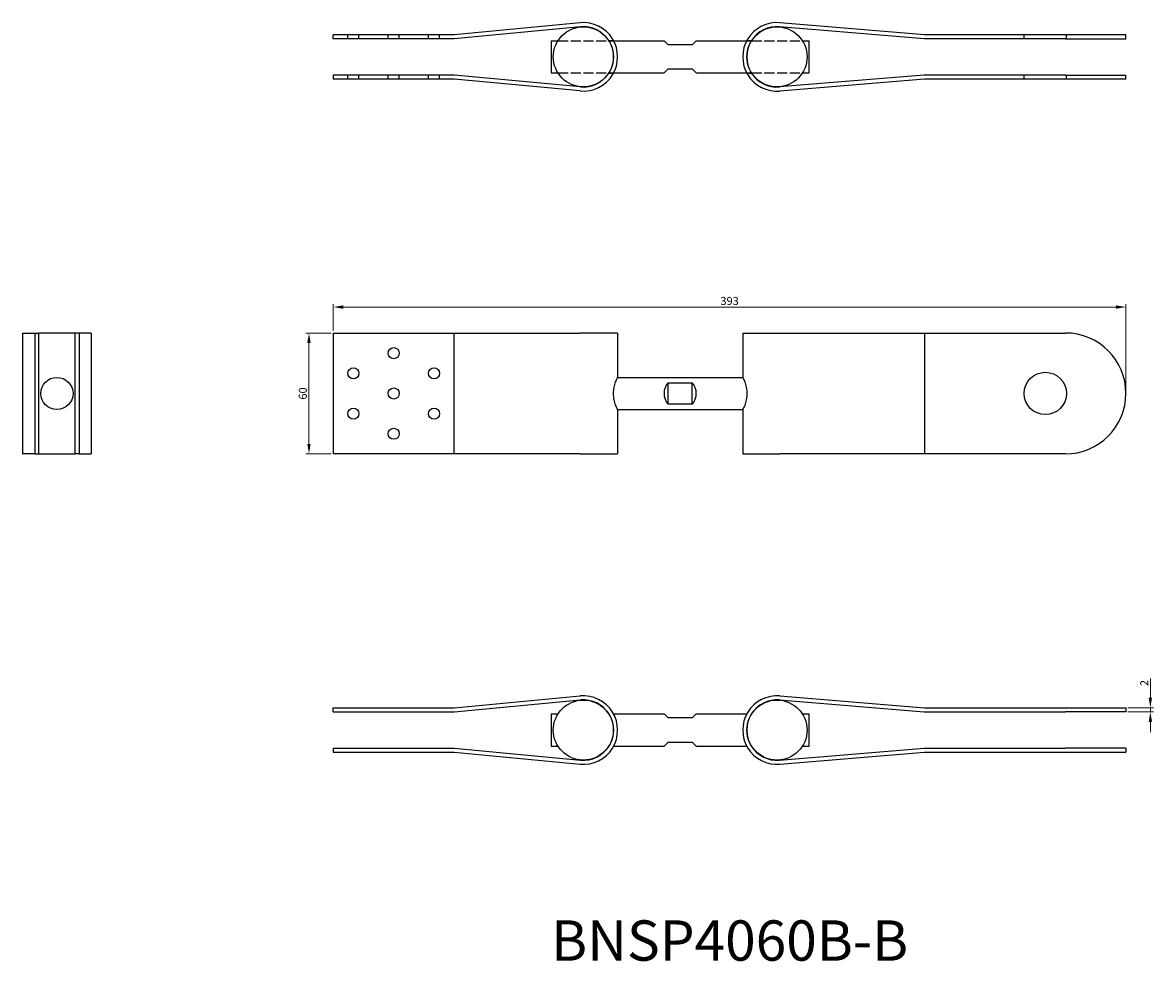
# Model space of a CAD drawing. Units: millimetres. Extents: x 301 to 1263, y 130 to 672.
# Drawn here: x 301 to 861, y 206 to 672 of the extents above; entities that cross this region are included whole.
import ezdxf

# ---------------------------------------------------------------- set-up
doc = ezdxf.new("R2010")
doc.units = ezdxf.units.MM
doc.linetypes.add('DASHED', pattern=[0.2067, 0.1654, -0.0413])
for name, color, linetype, lineweight in [('Dimensions', 1, 'Continuous', 20), ('Hidden', 6, 'DASHED', 25), ('Part', 7, 'Continuous', 25), ('Text', 7, 'Continuous', 25)]:
    doc.layers.add(name, color=color, linetype=linetype, lineweight=lineweight)
doc.styles.add('EU_style', font='arial.ttf')
doc.dimstyles.new('Dim_2D', dxfattribs={"dimtxt": 4, "dimasz": 5, "dimexe": 1.5, "dimexo": 1, "dimgap": 1, "dimtad": 1, "dimdec": 1, "dimdsep": 46, "dimtxsty": 'EU_style', "dimcen": 2.5, "dimclrd": 256, "dimclre": 256, "dimclrt": 256, "dimadec": 0, "dimazin": 0, "dimtfac": 1, "dimtdec": 1, "dimtmove": 0, "dimatfit": 3, "dimfxl": 0, "dimtolj": 1, "dimtzin": 0, "dimlwd": -1, "dimlwe": -1, "dimarcsym": 0})

# ---------------------------------------------------------------- blocks, each defined once
blk = doc.blocks.new('*D8')
at = {"layer": 'Defpoints', "color": 0}
for p in [(847.5, 531.12), (454.5, 518.25), (847.5, 488.25)]:
    blk.add_point(p, dxfattribs=at)
at = {"layer": 'Dimensions'}
for p, q in [((454.5, 519.25), (454.5, 532.62)), ((847.5, 489.25), (847.5, 532.62)), ((459.5, 531.12), (842.5, 531.12))]:
    blk.add_line(p, q, dxfattribs=at)
for points in [[(459.5, 531.95), (459.5, 530.28), (454.5, 531.12)], [(842.5, 531.95), (842.5, 530.28), (847.5, 531.12)]]:
    blk.add_solid(points, dxfattribs=at)
at = {"layer": 'Dimensions', "insert": (651, 534.16), "char_height": 4, "attachment_point": 5, "style": 'EU_style'}
blk.add_mtext('\\A1;393', dxfattribs=at)
blk = doc.blocks.new('*D9')
at = {"layer": 'Defpoints', "color": 0}
for p in [(454.5, 518.25), (442.47, 458.25), (454.5, 458.25)]:
    blk.add_point(p, dxfattribs=at)
at = {"layer": 'Dimensions'}
for p, q in [((453.5, 518.25), (440.97, 518.25)), ((442.47, 513.25), (442.47, 463.25)), ((453.5, 458.25), (440.97, 458.25))]:
    blk.add_line(p, q, dxfattribs=at)
for points in [[(441.63, 513.25), (443.3, 513.25), (442.47, 518.25)], [(441.63, 463.25), (443.3, 463.25), (442.47, 458.25)]]:
    blk.add_solid(points, dxfattribs=at)
at = {"layer": 'Dimensions', "insert": (439.42, 488.25), "char_height": 4, "attachment_point": 5, "rotation": 90, "style": 'EU_style'}
blk.add_mtext('\\A1;60', dxfattribs=at)
blk = doc.blocks.new('*D11')
at = {"layer": 'Defpoints', "color": 0}
for p in [(847.5, 332.25), (859.6, 332.25), (847.5, 330.25)]:
    blk.add_point(p, dxfattribs=at)
at = {"layer": 'Dimensions'}
for p, q in [((859.6, 337.25), (859.6, 346.9)), ((848.5, 332.25), (861.1, 332.25)), ((859.6, 330.25), (859.6, 332.25)), ((848.5, 330.25), (861.1, 330.25)), ((859.6, 325.25), (859.6, 320.25))]:
    blk.add_line(p, q, dxfattribs=at)
for points in [[(858.76, 337.25), (860.43, 337.25), (859.6, 332.25)], [(858.76, 325.25), (860.43, 325.25), (859.6, 330.25)]]:
    blk.add_solid(points, dxfattribs=at)
at = {"layer": 'Dimensions', "insert": (856.59, 344.57), "char_height": 4, "attachment_point": 5, "rotation": 90, "style": 'EU_style'}
blk.add_mtext('\\A1;2', dxfattribs=at)

msp = doc.modelspace()

# ---------------------------------------------------------------- linework, layer by layer
at = {"layer": 'Hidden', "ltscale": 3.809293}
for p, q in [((461.75, 664.25), (461.75, 666.25)), ((467.25, 664.25), (467.25, 666.25)), ((481.75, 664.25), (481.75, 666.25)), ((487.25, 664.25), (487.25, 666.25)), ((501.75, 664.25), (501.75, 666.25)), ((507.25, 664.25), (507.25, 666.25)), ((797, 664.25), (797, 666.25)), ((818, 664.25), (818, 666.25)), ((461.75, 644.25), (461.75, 646.25)), ((467.25, 644.25), (467.25, 646.25)), ((481.75, 644.25), (481.75, 646.25)), ((487.25, 644.25), (487.25, 646.25)), ((501.75, 644.25), (501.75, 646.25)), ((507.25, 644.25), (507.25, 646.25)), ((797, 644.25), (797, 646.25)), ((818, 644.25), (818, 646.25))]:
    msp.add_line(p, q, dxfattribs=at)
at = {"layer": 'Hidden', "ltscale": 30.406878}
for p, q in [((565.93, 663.25), (591.07, 663.25)), ((661.93, 663.25), (687.07, 663.25)), ((565.93, 647.25), (591.07, 647.25)), ((661.93, 647.25), (687.07, 647.25))]:
    msp.add_line(p, q, dxfattribs=at)
at = {"layer": 'Hidden', "ltscale": 4.421199}
for p, q in [((591.12, 663.35), (593.45, 663.35)), ((659.55, 663.35), (661.88, 663.35)), ((591.12, 647.15), (593.45, 647.15)), ((659.55, 647.15), (661.88, 647.15))]:
    msp.add_line(p, q, dxfattribs=at)
at = {"layer": 'Hidden', "ltscale": 4.402459}
for p, q in [((591.19, 663.25), (593.5, 663.25)), ((659.5, 663.25), (661.81, 663.25)), ((591.19, 647.25), (593.5, 647.25)), ((659.5, 647.25), (661.81, 647.25))]:
    msp.add_line(p, q, dxfattribs=at)
at = {"layer": 'Part'}
for p, q in [((576.9, 672.17), (514.41, 666.25)), ((577.08, 670.18), (514.5, 664.25)), ((747.5, 664.25), (675.74, 670.2)), ((747.58, 666.25), (675.9, 672.19)), ((454.5, 664.25), (454.5, 666.25)), ((514.41, 666.25), (454.5, 666.25)), ((514.5, 664.25), (454.5, 664.25)), ((562.6, 663.25), (562.6, 647.25)), ((562.6, 663.25), (565.93, 663.25)), ((591.07, 663.25), (591.19, 663.25)), ((593.5, 663.25), (618.5, 663.25)), ((618.5, 663.25), (620.5, 661.25)), ((632.5, 661.25), (634.5, 663.25)), ((634.5, 663.25), (659.5, 663.25)), ((661.81, 663.25), (661.93, 663.25)), ((687.07, 663.25), (690.4, 663.25)), ((690.4, 647.25), (690.4, 663.25)), ((817.5, 664.25), (747.5, 664.25)), ((817.5, 666.25), (747.58, 666.25)), ((847.5, 666.25), (817.5, 666.25)), ((817.5, 664.25), (847.5, 664.25)), ((847.5, 664.25), (847.5, 666.25)), ((632.5, 661.25), (620.5, 661.25)), ((514.5, 646.25), (454.5, 646.25)), ((454.5, 646.25), (454.5, 644.25)), ((577.08, 640.32), (514.5, 646.25)), ((562.6, 647.25), (565.93, 647.25)), ((591.07, 647.25), (591.19, 647.25)), ((593.5, 647.25), (618.5, 647.25)), ((620.5, 649.25), (618.5, 647.25)), ((620.5, 649.25), (632.5, 649.25)), ((634.5, 647.25), (632.5, 649.25)), ((634.5, 647.25), (659.5, 647.25)), ((661.81, 647.25), (661.93, 647.25)), ((747.5, 646.25), (675.74, 640.3)), ((687.07, 647.25), (690.4, 647.25)), ((817.5, 646.25), (747.5, 646.25)), ((817.5, 646.25), (847.5, 646.25)), ((847.5, 644.25), (847.5, 646.25)), ((514.41, 644.25), (454.5, 644.25)), ((576.9, 638.33), (514.41, 644.25)), ((747.58, 644.25), (675.9, 638.31)), ((817.5, 644.25), (747.58, 644.25)), ((847.5, 644.25), (817.5, 644.25)), ((300.5, 518.25), (300.56, 518.25)), ((300.5, 518.25), (300.5, 458.25)), ((300.56, 518.25), (306.5, 518.25)), ((306.5, 518.25), (308.5, 518.25)), ((306.5, 518.25), (306.5, 458.25)), ((308.5, 458.25), (308.5, 518.25)), ((326.5, 518.25), (308.5, 518.25)), ((326.5, 458.25), (326.5, 518.25)), ((328.5, 518.25), (326.5, 518.25)), ((334.44, 518.25), (328.5, 518.25)), ((328.5, 518.25), (328.5, 458.25)), ((334.44, 518.25), (334.5, 518.25)), ((334.5, 518.25), (334.5, 458.25)), ((454.5, 518.25), (454.5, 458.25)), ((454.5, 518.25), (514.41, 518.25)), ((514.41, 518.25), (576.9, 518.25)), ((514.41, 458.25), (514.41, 518.25)), ((595.5, 518.25), (576.9, 518.25)), ((595.5, 518.25), (595.5, 496.35)), ((657.5, 518.25), (657.5, 496.35)), ((657.5, 518.25), (675.9, 518.25)), ((675.9, 518.25), (747.58, 518.25)), ((747.58, 518.25), (747.58, 458.25)), ((747.58, 518.25), (817.5, 518.25)), ((595.45, 496.25), (657.55, 496.25)), ((620.5, 493.54), (632.5, 493.54)), ((620.5, 482.96), (620.5, 493.54)), ((632.5, 482.96), (632.5, 493.54)), ((632.5, 482.96), (620.5, 482.96)), ((595.45, 480.25), (657.55, 480.25)), ((595.5, 480.15), (595.5, 458.25)), ((657.5, 480.15), (657.5, 458.25)), ((300.5, 458.25), (300.56, 458.25)), ((306.5, 458.25), (300.56, 458.25)), ((306.5, 458.25), (308.5, 458.25)), ((308.5, 458.25), (326.5, 458.25)), ((328.5, 458.25), (326.5, 458.25)), ((328.5, 458.25), (334.44, 458.25)), ((334.44, 458.25), (334.5, 458.25)), ((514.41, 458.25), (454.5, 458.25)), ((576.9, 458.25), (514.41, 458.25)), ((576.9, 458.25), (595.5, 458.25)), ((657.5, 458.25), (675.9, 458.25)), ((747.58, 458.25), (675.9, 458.25)), ((817.5, 458.25), (747.58, 458.25)), ((514.41, 332.25), (576.9, 338.17)), ((675.9, 338.19), (747.58, 332.25)), ((454.5, 332.25), (514.41, 332.25)), ((454.5, 330.25), (454.5, 332.25)), ((514.5, 330.25), (577.08, 336.18)), ((675.74, 336.2), (747.5, 330.25)), ((747.58, 332.25), (817.5, 332.25)), ((817.5, 332.25), (847.5, 332.25)), ((847.5, 332.25), (847.5, 330.25)), ((454.5, 330.25), (514.5, 330.25)), ((562.6, 329.25), (562.6, 313.25)), ((562.6, 329.25), (565.93, 329.25)), ((591.07, 329.25), (591.19, 329.25)), ((593.5, 329.25), (618.5, 329.25)), ((618.5, 329.25), (620.5, 327.25)), ((632.5, 327.25), (620.5, 327.25)), ((632.5, 327.25), (634.5, 329.25)), ((634.5, 329.25), (659.5, 329.25)), ((661.81, 329.25), (661.93, 329.25)), ((687.07, 329.25), (690.4, 329.25)), ((690.4, 313.25), (690.4, 329.25)), ((747.5, 330.25), (817.5, 330.25)), ((847.5, 330.25), (817.5, 330.25)), ((620.5, 315.25), (618.5, 313.25)), ((620.5, 315.25), (632.5, 315.25)), ((634.5, 313.25), (632.5, 315.25)), ((454.5, 312.25), (454.5, 310.25)), ((454.5, 312.25), (514.5, 312.25)), ((454.5, 310.25), (514.41, 310.25)), ((514.41, 310.25), (576.9, 304.33)), ((514.5, 312.25), (577.08, 306.32)), ((562.6, 313.25), (565.93, 313.25)), ((591.07, 313.25), (591.19, 313.25)), ((593.5, 313.25), (618.5, 313.25)), ((634.5, 313.25), (659.5, 313.25)), ((661.81, 313.25), (661.93, 313.25)), ((675.74, 306.3), (747.5, 312.25)), ((675.9, 304.31), (747.58, 310.25)), ((687.07, 313.25), (690.4, 313.25)), ((747.5, 312.25), (817.5, 312.25)), ((747.58, 310.25), (817.5, 310.25)), ((847.5, 312.25), (817.5, 312.25)), ((817.5, 310.25), (847.5, 310.25)), ((847.5, 312.25), (847.5, 310.25))]:
    msp.add_line(p, q, dxfattribs=at)
for centre, radius in [((578.5, 655.25), 14.9), ((674.5, 655.25), 14.9), ((484.5, 508.25), 2.75), ((464.5, 498.25), 2.75), ((504.5, 498.25), 2.75), ((317.5, 488.25), 8), ((807.5, 488.25), 10.5), ((484.5, 488.25), 2.75), ((464.5, 478.25), 2.75), ((504.5, 478.25), 2.75), ((484.5, 468.25), 2.75), ((578.5, 321.25), 14.9), ((674.5, 321.25), 14.9)]:
    msp.add_circle(centre, radius, dxfattribs=at)
for centre, radius, start, end in [((578.5, 655.25), 17, 264.5845, 95.4155), ((578.5, 655.25), 15, 264.5845, 95.4155), ((674.5, 655.25), 17, 85.2612, 274.7388), ((674.5, 655.25), 15, 85.2612, 274.7388), ((817.5, 488.25), 30, 270, 90), ((626.5, 488.25), 8, 138.5904, 221.4096), ((626.5, 488.25), 8, 318.5904, 41.4096), ((578.5, 321.25), 17, 264.5845, 95.4155), ((674.5, 321.25), 17, 85.2612, 274.7388), ((578.5, 321.25), 15, 264.5845, 95.4155), ((674.5, 321.25), 15, 85.2612, 274.7388)]:
    msp.add_arc(centre, radius, start, end, dxfattribs=at)
for points, knots in [([(593.45, 488.25), (593.45, 489.29), (593.57, 490.38), (593.97, 492.37), (594.25, 493.27), (594.76, 494.69), (595.02, 495.31), (595.4, 496.14), (595.5, 496.35), (595.5, 496.35)], [0, 0, 0, 0, 0.311045, 0.311045, 0.622091, 0.622091, 0.932454, 0.932454, 1.242818, 1.242818, 1.242818, 1.242818]), ([(657.5, 496.35), (657.5, 496.35), (657.6, 496.14), (657.98, 495.31), (658.24, 494.69), (658.75, 493.27), (659.03, 492.37), (659.43, 490.38), (659.55, 489.29), (659.55, 488.25)], [3.728455, 3.728455, 3.728455, 3.728455, 4.038819, 4.038819, 4.349183, 4.349183, 4.660228, 4.660228, 4.971274, 4.971274, 4.971274, 4.971274]), ([(595.5, 480.15), (595.5, 480.15), (595.4, 480.36), (595.02, 481.19), (594.76, 481.81), (594.25, 483.23), (593.97, 484.13), (593.57, 486.12), (593.45, 487.21), (593.45, 488.25)], [3.728455, 3.728455, 3.728455, 3.728455, 4.038819, 4.038819, 4.349183, 4.349183, 4.660228, 4.660228, 4.971274, 4.971274, 4.971274, 4.971274]), ([(659.55, 488.25), (659.55, 487.21), (659.43, 486.12), (659.03, 484.13), (658.75, 483.23), (658.24, 481.81), (657.98, 481.19), (657.6, 480.36), (657.5, 480.15), (657.5, 480.15)], [0, 0, 0, 0, 0.311045, 0.311045, 0.622091, 0.622091, 0.932454, 0.932454, 1.242818, 1.242818, 1.242818, 1.242818])]:
    msp.add_open_spline(points, degree=3, knots=knots, dxfattribs=at)

# ---------------------------------------------------------------- texts
at = {"layer": 'Text', "insert": (651, 214.25), "char_height": 20, "width": 343.6746, "attachment_point": 5, "style": 'EU_style'}
msp.add_mtext('{BNSP4060B-B}', dxfattribs=at)

# ---------------------------------------------------------------- dimensions: what is measured, and where the dimension line sits
at = {"layer": 'Dimensions'}
dim = msp.add_linear_dim(base=(847.5, 531.12), p1=(454.5, 518.25), p2=(847.5, 488.25), dimstyle='Dim_2D', dxfattribs=at)
dim.commit()
dim.dimension.update_dxf_attribs({"geometry": '*D8', "text_midpoint": (651, 534.16)})
for base, p1, p2, picture, middle in [((442.47, 458.25), (454.5, 518.25), (454.5, 458.25), '*D9', (439.42, 488.25)), ((859.6, 332.25), (847.5, 330.25), (847.5, 332.25), '*D11', (856.59, 344.57))]:
    dim = msp.add_linear_dim(base=base, p1=p1, p2=p2, angle=90, dimstyle='Dim_2D', dxfattribs=at)
    dim.commit()
    dim.dimension.update_dxf_attribs({"geometry": picture, "text_midpoint": middle})

doc.saveas('drawing.dxf')
